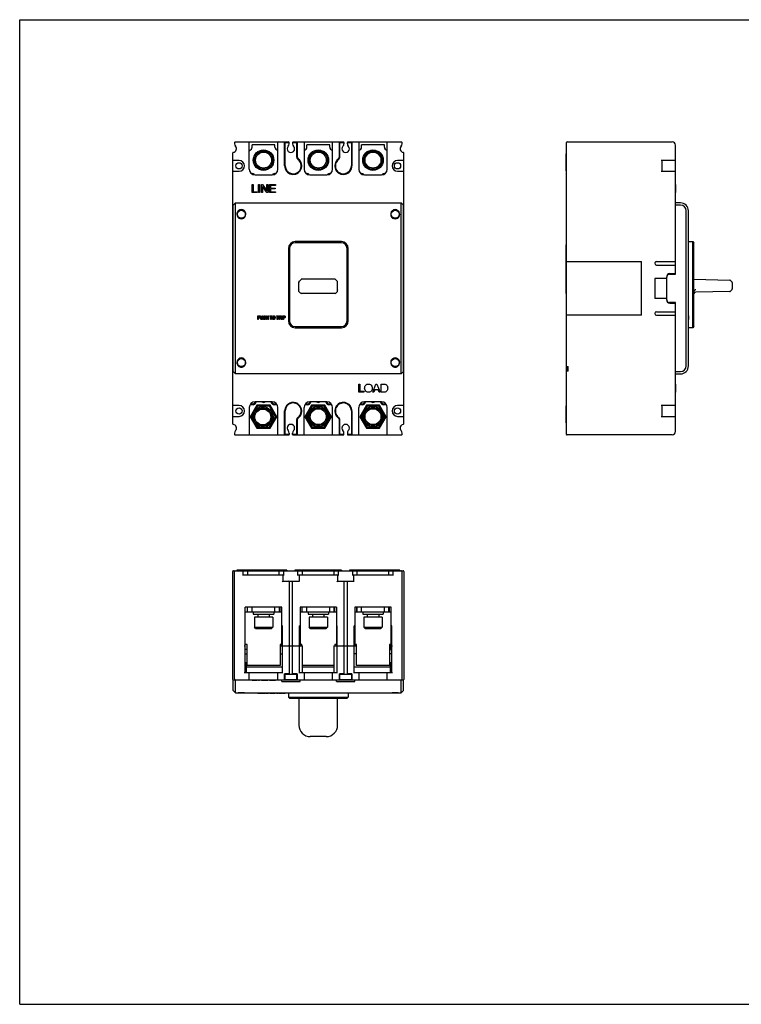
# Model space of a CAD drawing. Units: millimetres. Extents: x 0 to 1118, y 0 to 864.
# Drawn here: x 0 to 633, y 0 to 864 of the extents above; entities that cross this region are included whole.
import ezdxf

# ---------------------------------------------------------------- set-up
doc = ezdxf.new("R2010")
doc.units = ezdxf.units.MM
doc.header["$LTSCALE"] = 61.468
for name, color, linetype in [('BREP_WITH_VODXF_CONTINUOUS_LINE', 7, 'CONTINUOUS'), ('HDM3-400-630-3P_DXF_FORMAT', 7, 'CONTINUOUS'), ('MANIFOLD_SOLDXF_CONTINUOUS_LINE', 7, 'CONTINUOUS')]:
    doc.layers.add(name, color=color, linetype=linetype)

msp = doc.modelspace()

# ---------------------------------------------------------------- linework, layer by layer
at = {"layer": 'BREP_WITH_VODXF_CONTINUOUS_LINE', "color": 7, "linetype": 'Continuous'}
for p, q in [((188.46, 755.91), (188.46, 754.74)), ((188.96, 756.41), (235.96, 756.41)), ((201.46, 732.41), (201.46, 755.91)), ((203.96, 751.91), (203.96, 753.91)), ((223.96, 753.91), (203.96, 753.91)), ((223.96, 751.91), (223.96, 753.91)), ((226.46, 732.41), (226.46, 755.91)), ((232.46, 735.41), (232.46, 756.41)), ((232.46, 756.41), (232.96, 755.91)), ((232.96, 735.41), (232.96, 755.91)), ((232.96, 755.91), (236.46, 755.91)), ((236.46, 754.74), (236.46, 755.91)), ((239.46, 755.91), (239.46, 754.74)), ((239.46, 755.91), (242.96, 755.91)), ((239.96, 756.41), (283.96, 756.41)), ((242.96, 755.91), (243.46, 756.41)), ((242.96, 755.91), (242.96, 743.41)), ((243.46, 756.41), (243.46, 743.41)), ((249.46, 755.91), (249.46, 732.41)), ((251.96, 751.91), (251.96, 753.91)), ((271.96, 753.91), (251.96, 753.91)), ((271.96, 751.91), (271.96, 753.91)), ((274.46, 732.41), (274.46, 755.91)), ((280.46, 743.41), (280.46, 756.41)), ((280.46, 756.41), (280.96, 755.91)), ((280.96, 743.41), (280.96, 755.91)), ((280.96, 755.91), (284.46, 755.91)), ((284.46, 755.91), (284.46, 754.74)), ((287.46, 754.74), (287.46, 755.91)), ((287.46, 755.91), (290.96, 755.91)), ((287.96, 756.41), (334.96, 756.41)), ((290.96, 755.91), (291.46, 756.41)), ((290.96, 755.91), (290.96, 735.41)), ((291.46, 756.41), (291.46, 735.41)), ((297.46, 755.91), (297.46, 732.41)), ((299.96, 751.91), (299.96, 753.91)), ((319.96, 753.91), (299.96, 753.91)), ((319.96, 751.91), (319.96, 753.91)), ((322.46, 732.41), (322.46, 755.91)), ((335.46, 754.74), (335.46, 755.91)), ((479.71, 499.91), (479.71, 755.91)), ((480.21, 756.41), (572.41, 756.41)), ((575.41, 640.41), (575.41, 753.41)), ((186.96, 509.12), (186.96, 746.69)), ((336.96, 509.12), (336.96, 746.69)), ((479.21, 745.91), (479.21, 730.91)), ((479.71, 745.91), (479.21, 745.91)), ((186.96, 740.16), (187.46, 740.66)), ((192.46, 740.16), (186.96, 740.16)), ((336.96, 740.16), (331.46, 740.16)), ((336.46, 740.66), (336.96, 740.16)), ((574.91, 740.16), (562.91, 740.16)), ((563.41, 740.16), (563.41, 730.66)), ((186.96, 730.66), (192.46, 730.66)), ((187.46, 730.16), (186.96, 730.66)), ((206.46, 727.41), (221.46, 727.41)), ((254.46, 727.41), (269.46, 727.41)), ((302.46, 727.41), (317.46, 727.41)), ((331.46, 730.66), (336.96, 730.66)), ((336.96, 730.66), (336.46, 730.16)), ((479.71, 730.91), (479.21, 730.91)), ((562.91, 730.66), (574.91, 730.66)), ((203.96, 711.91), (203.96, 718.91)), ((203.96, 718.91), (204.89, 718.91)), ((204.89, 718.91), (204.89, 712.73)), ((209.59, 711.91), (209.59, 718.91)), ((209.59, 718.91), (210.52, 718.91)), ((210.52, 718.91), (210.52, 711.91)), ((212.14, 711.91), (212.14, 718.91)), ((212.14, 718.91), (213.09, 718.91)), ((213.03, 717.41), (213.03, 711.91)), ((216.71, 711.91), (213.03, 717.41)), ((213.09, 718.91), (216.77, 713.41)), ((216.77, 713.41), (216.77, 718.91)), ((216.77, 718.91), (217.66, 718.91)), ((217.66, 718.91), (217.66, 711.91)), ((219.24, 711.91), (219.24, 718.91)), ((219.24, 718.91), (224.3, 718.91)), ((220.16, 718.08), (220.16, 715.94)), ((224.3, 718.08), (220.16, 718.08)), ((224.3, 718.91), (224.3, 718.08)), ((575.71, 718.91), (575.41, 718.91)), ((575.71, 711.91), (575.71, 718.91)), ((208.33, 711.91), (203.96, 711.91)), ((204.89, 712.73), (208.33, 712.73)), ((208.33, 712.73), (208.33, 711.91)), ((210.52, 711.91), (209.59, 711.91)), ((213.03, 711.91), (212.14, 711.91)), ((217.66, 711.91), (216.71, 711.91)), ((224.46, 711.91), (219.24, 711.91)), ((220.16, 715.94), (224.03, 715.94)), ((220.16, 715.11), (220.16, 712.73)), ((224.03, 715.11), (220.16, 715.11)), ((220.16, 712.73), (224.46, 712.73)), ((224.03, 715.94), (224.03, 715.11)), ((224.46, 712.73), (224.46, 711.91)), ((575.71, 711.91), (575.41, 711.91)), ((187.31, 700.91), (189.31, 702.91)), ((187.31, 554.91), (187.31, 700.91)), ((189.31, 552.91), (189.31, 702.91)), ((189.31, 702.91), (334.61, 702.91)), ((334.61, 552.91), (334.61, 702.91)), ((334.61, 702.91), (336.61, 700.91)), ((336.61, 554.91), (336.61, 700.91)), ((579.71, 702.91), (575.41, 702.91)), ((579.71, 700.91), (575.41, 700.91)), ((192.14, 695.53), (191.81, 695.91)), ((197.11, 695.91), (196.77, 695.53)), ((327.14, 695.53), (326.81, 695.91)), ((332.11, 695.91), (331.77, 695.53)), ((584.71, 559.91), (584.71, 695.91)), ((586.71, 559.91), (586.71, 695.91)), ((282.21, 668.91), (241.71, 668.91)), ((282.21, 667.91), (241.71, 667.91)), ((479.21, 666.21), (479.21, 623.41)), ((479.21, 666.21), (479.71, 666.21)), ((586.71, 668.91), (590.41, 668.91)), ((590.41, 593.41), (590.41, 668.91)), ((590.41, 668.91), (591.41, 667.91)), ((591.41, 594.41), (591.41, 667.91)), ((235.71, 662.91), (235.71, 599.41)), ((236.71, 662.91), (236.71, 599.41)), ((287.21, 599.41), (287.21, 662.91)), ((288.21, 599.41), (288.21, 662.91)), ((186.96, 651.41), (187.31, 651.41)), ((187.31, 648.41), (186.96, 648.41)), ((336.61, 651.41), (336.96, 651.41)), ((336.96, 648.41), (336.61, 648.41)), ((479.71, 651.41), (545.41, 651.41)), ((545.41, 604.41), (545.41, 651.41)), ((558.71, 651.41), (575.41, 651.41)), ((558.71, 648.41), (575.41, 648.41)), ((186.96, 640.91), (187.31, 640.91)), ((336.61, 640.91), (336.96, 640.91)), ((570.11, 640.41), (575.41, 640.41)), ((570.41, 640.91), (575.41, 640.91)), ((187.31, 636.8), (186.96, 636.66)), ((244.96, 625.21), (244.96, 633.69)), ((244.97, 633.26), (244.96, 633.17)), ((246.86, 635.79), (245.11, 634.04)), ((276.71, 635.94), (247.21, 635.94)), ((278.81, 634.04), (277.06, 635.79)), ((278.96, 625.21), (278.96, 633.69)), ((336.96, 636.66), (336.61, 636.8)), ((557.21, 636.66), (557.21, 619.16)), ((567.41, 636.66), (557.21, 636.66)), ((567.41, 637.91), (567.41, 636.66)), ((567.61, 617.91), (567.61, 637.91)), ((591.41, 635.94), (622.91, 635.25)), ((623.26, 635.1), (624.97, 633.35)), ((625.11, 633), (625.11, 627.41)), ((244.96, 625.21), (246.19, 623.98)), ((276.71, 623.56), (247.21, 623.56)), ((277.73, 623.98), (278.96, 625.21)), ((278.95, 627.15), (278.96, 627.24)), ((479.21, 623.41), (479.71, 623.41)), ((622.91, 625.16), (593.07, 624.51)), ((624.97, 627.06), (623.26, 625.31)), ((186.96, 619.16), (187.31, 619.01)), ((187.31, 614.91), (186.96, 614.91)), ((336.61, 619.01), (336.96, 619.16)), ((336.96, 614.91), (336.61, 614.91)), ((567.41, 619.16), (557.21, 619.16)), ((567.41, 619.16), (567.41, 617.91)), ((575.41, 615.41), (570.11, 615.41)), ((570.41, 614.91), (575.41, 614.91)), ((575.41, 502.41), (575.41, 615.41)), ((186.96, 607.41), (187.31, 607.41)), ((336.61, 607.41), (336.96, 607.41)), ((558.71, 607.41), (575.41, 607.41)), ((187.31, 604.41), (186.96, 604.41)), ((208.96, 600.61), (208.96, 603.81)), ((208.96, 603.81), (209.91, 603.81)), ((209.29, 600.61), (208.96, 600.61)), ((209.29, 603.43), (209.29, 602.28)), ((209.94, 603.43), (209.29, 603.43)), ((209.29, 602.28), (209.94, 602.28)), ((209.29, 601.91), (209.29, 600.61)), ((209.94, 601.91), (209.29, 601.91)), ((211.31, 601.96), (211.31, 603.81)), ((211.31, 603.81), (211.64, 603.81)), ((211.64, 603.81), (211.64, 601.96)), ((212.96, 601.96), (212.96, 603.81)), ((212.96, 603.81), (213.29, 603.81)), ((213.29, 603.81), (213.29, 601.96)), ((213.73, 601.63), (214.04, 601.67)), ((215.66, 602.9), (215.34, 602.87)), ((216.2, 600.61), (216.2, 603.81)), ((216.2, 603.81), (216.53, 603.81)), ((216.53, 600.61), (216.2, 600.61)), ((216.53, 603.81), (216.53, 602.49)), ((216.53, 602.49), (217.84, 602.49)), ((216.53, 602.11), (216.53, 600.61)), ((217.84, 602.11), (216.53, 602.11)), ((217.84, 602.49), (217.84, 603.81)), ((217.84, 603.81), (218.17, 603.81)), ((217.84, 600.61), (217.84, 602.11)), ((218.17, 600.61), (217.84, 600.61)), ((218.17, 603.81), (218.17, 600.61)), ((219.45, 603.43), (219.45, 603.81)), ((219.45, 603.81), (221.45, 603.81)), ((220.28, 603.43), (219.45, 603.43)), ((220.28, 600.61), (220.28, 603.43)), ((220.62, 600.61), (220.28, 600.61)), ((220.62, 603.43), (220.62, 600.61)), ((221.45, 603.43), (220.62, 603.43)), ((221.45, 603.81), (221.45, 603.43)), ((225.19, 603.43), (225.19, 603.81)), ((225.19, 603.81), (227.18, 603.81)), ((226.01, 603.43), (225.19, 603.43)), ((226.01, 600.61), (226.01, 603.43)), ((226.35, 600.61), (226.01, 600.61)), ((226.35, 603.43), (226.35, 600.61)), ((227.18, 603.43), (226.35, 603.43)), ((227.18, 603.81), (227.18, 603.43)), ((227.53, 600.61), (227.53, 603.81)), ((227.53, 603.81), (228.64, 603.81)), ((227.86, 600.61), (227.53, 600.61)), ((227.86, 603.45), (227.86, 602.39)), ((228.66, 603.45), (227.86, 603.45)), ((227.86, 602.39), (228.58, 602.39)), ((227.86, 602.03), (227.86, 600.61)), ((228.25, 602.03), (227.86, 602.03)), ((229.33, 600.61), (228.99, 601.27)), ((229.31, 601.48), (229.75, 600.61)), ((229.75, 600.61), (229.33, 600.61)), ((230.12, 600.61), (230.12, 603.81)), ((230.12, 603.81), (230.45, 603.81)), ((230.45, 600.61), (230.12, 600.61)), ((230.45, 603.81), (230.45, 600.61)), ((231.04, 600.61), (231.04, 603.81)), ((231.04, 603.81), (231.99, 603.81)), ((231.37, 600.61), (231.04, 600.61)), ((231.37, 603.43), (231.37, 602.28)), ((232.02, 603.43), (231.37, 603.43)), ((231.37, 602.28), (232.02, 602.28)), ((231.37, 601.91), (231.37, 600.61)), ((232.02, 601.91), (231.37, 601.91)), ((336.96, 604.41), (336.61, 604.41)), ((545.41, 604.41), (479.71, 604.41)), ((558.71, 604.41), (575.41, 604.41)), ((587.01, 603.86), (586.71, 603.86)), ((587.01, 603.86), (586.71, 603.86)), ((587.01, 603.81), (586.71, 603.81)), ((587.01, 600.61), (586.71, 600.61)), ((587.01, 600.55), (586.71, 600.55)), ((587.01, 603.85), (587.01, 603.86)), ((587.01, 600.55), (587.01, 603.81)), ((241.71, 594.41), (282.21, 594.41)), ((241.71, 593.41), (282.21, 593.41)), ((590.41, 593.41), (586.71, 593.41)), ((591.41, 594.41), (590.41, 593.41)), ((189.31, 552.91), (187.31, 554.91)), ((334.61, 552.91), (189.31, 552.91)), ((191.81, 559.91), (192.14, 560.28)), ((196.77, 560.28), (197.11, 559.91)), ((326.81, 559.91), (327.14, 560.28)), ((331.77, 560.28), (332.11, 559.91)), ((336.61, 554.91), (334.61, 552.91)), ((479.71, 559.41), (481.21, 559.41)), ((481.21, 555.41), (479.71, 555.41)), ((479.91, 559.41), (479.91, 555.41)), ((480.71, 559.41), (480.71, 555.41)), ((481.21, 555.41), (481.21, 559.41)), ((575.41, 554.91), (579.71, 554.91)), ((575.41, 552.91), (579.71, 552.91)), ((297.46, 543.91), (298.39, 543.91)), ((297.46, 536.91), (297.46, 543.91)), ((301.83, 536.91), (297.46, 536.91)), ((298.39, 543.91), (298.39, 537.73)), ((298.39, 537.73), (301.83, 537.73)), ((301.83, 537.73), (301.83, 536.91)), ((309.77, 536.91), (312.46, 543.91)), ((310.76, 536.91), (309.77, 536.91)), ((311.52, 539.03), (310.76, 536.91)), ((314.45, 539.03), (311.52, 539.03)), ((312.46, 543.91), (313.46, 543.91)), ((313.46, 543.91), (316.32, 536.91)), ((315.27, 536.91), (314.45, 539.03)), ((316.32, 536.91), (315.27, 536.91)), ((317.06, 543.91), (319.47, 543.91)), ((317.06, 536.91), (317.06, 543.91)), ((319.59, 536.91), (317.06, 536.91)), ((575.71, 544.03), (575.41, 544.03)), ((575.71, 543.91), (575.41, 543.91)), ((575.71, 536.91), (575.41, 536.91)), ((575.71, 536.79), (575.41, 536.79)), ((575.71, 536.79), (575.71, 544.03)), ((221.46, 528.41), (206.46, 528.41)), ((269.46, 528.41), (254.46, 528.41)), ((317.46, 528.41), (302.46, 528.41)), ((186.96, 525.16), (187.46, 525.66)), ((192.46, 525.16), (186.96, 525.16)), ((201.46, 523.41), (201.46, 499.91)), ((208.13, 525.51), (202.3, 515.41)), ((208.71, 524.51), (206.99, 521.53)), ((219.79, 525.51), (208.13, 525.51)), ((208.13, 525.51), (208.71, 524.51)), ((219.21, 524.51), (208.71, 524.51)), ((219.79, 525.51), (219.21, 524.51)), ((224.47, 515.41), (219.21, 524.51)), ((225.62, 515.41), (219.79, 525.51)), ((226.46, 499.91), (226.46, 523.41)), ((232.46, 499.41), (232.46, 520.41)), ((232.96, 499.91), (232.96, 520.41)), ((249.46, 499.91), (249.46, 523.41)), ((256.13, 525.51), (250.3, 515.41)), ((256.71, 524.51), (251.45, 515.41)), ((267.79, 525.51), (256.13, 525.51)), ((256.13, 525.51), (256.71, 524.51)), ((267.21, 524.51), (256.71, 524.51)), ((267.79, 525.51), (267.21, 524.51)), ((272.47, 515.41), (267.21, 524.51)), ((273.62, 515.41), (267.79, 525.51)), ((274.46, 499.91), (274.46, 523.41)), ((290.96, 520.41), (290.96, 499.91)), ((291.46, 520.41), (291.46, 499.41)), ((297.46, 499.91), (297.46, 523.41)), ((304.13, 525.51), (298.3, 515.41)), ((304.71, 524.51), (299.45, 515.41)), ((315.79, 525.51), (304.13, 525.51)), ((304.13, 525.51), (304.71, 524.51)), ((315.21, 524.51), (304.71, 524.51)), ((315.79, 525.51), (315.21, 524.51)), ((320.47, 515.41), (315.21, 524.51)), ((321.62, 515.41), (315.79, 525.51)), ((322.46, 499.91), (322.46, 523.41)), ((336.96, 525.16), (331.46, 525.16)), ((336.46, 525.66), (336.96, 525.16)), ((479.71, 524.91), (479.21, 524.91)), ((479.21, 524.91), (479.21, 509.91)), ((574.91, 525.16), (562.91, 525.16)), ((563.41, 525.16), (563.41, 515.66)), ((186.96, 515.66), (192.46, 515.66)), ((187.46, 515.16), (186.96, 515.66)), ((202.3, 515.41), (203.45, 515.41)), ((202.3, 515.41), (208.13, 505.31)), ((204.6, 517.4), (203.45, 515.41)), ((203.45, 515.41), (204.38, 513.8)), ((219.21, 506.31), (224.47, 515.41)), ((219.79, 505.31), (225.62, 515.41)), ((225.62, 515.41), (224.47, 515.41)), ((242.96, 512.41), (242.96, 499.91)), ((243.46, 512.41), (243.46, 499.41)), ((250.3, 515.41), (251.45, 515.41)), ((250.3, 515.41), (256.13, 505.31)), ((251.45, 515.41), (256.71, 506.31)), ((267.21, 506.31), (272.47, 515.41)), ((267.79, 505.31), (273.62, 515.41)), ((273.62, 515.41), (272.47, 515.41)), ((280.46, 499.41), (280.46, 512.41)), ((280.96, 499.91), (280.96, 512.41)), ((298.3, 515.41), (299.45, 515.41)), ((298.3, 515.41), (304.13, 505.31)), ((299.45, 515.41), (304.71, 506.31)), ((315.21, 506.31), (320.47, 515.41)), ((315.79, 505.31), (321.62, 515.41)), ((321.62, 515.41), (320.47, 515.41)), ((331.46, 515.66), (336.96, 515.66)), ((336.96, 515.66), (336.46, 515.16)), ((479.71, 509.91), (479.21, 509.91)), ((562.91, 515.66), (574.91, 515.66)), ((188.46, 501.07), (188.46, 499.91)), ((207.67, 508.1), (208.71, 506.31)), ((208.13, 505.31), (208.71, 506.31)), ((208.13, 505.31), (219.79, 505.31)), ((208.71, 506.31), (211.5, 506.31)), ((215.06, 506.31), (219.21, 506.31)), ((219.79, 505.31), (219.21, 506.31)), ((236.46, 501.07), (236.46, 499.91)), ((239.46, 499.91), (239.46, 501.07)), ((256.13, 505.31), (256.71, 506.31)), ((256.13, 505.31), (267.79, 505.31)), ((256.71, 506.31), (267.21, 506.31)), ((267.79, 505.31), (267.21, 506.31)), ((284.46, 499.91), (284.46, 501.07)), ((287.46, 501.07), (287.46, 499.91)), ((304.13, 505.31), (304.71, 506.31)), ((304.13, 505.31), (315.79, 505.31)), ((304.71, 506.31), (315.21, 506.31)), ((315.79, 505.31), (315.21, 506.31)), ((335.46, 499.91), (335.46, 501.07)), ((188.96, 499.41), (235.96, 499.41)), ((232.96, 499.91), (232.46, 499.41)), ((236.46, 499.91), (232.96, 499.91)), ((242.96, 499.91), (239.46, 499.91)), ((239.96, 499.41), (283.96, 499.41)), ((242.96, 499.91), (243.46, 499.41)), ((280.96, 499.91), (280.46, 499.41)), ((284.46, 499.91), (280.96, 499.91)), ((290.96, 499.91), (287.46, 499.91)), ((287.96, 499.41), (334.96, 499.41)), ((290.96, 499.91), (291.46, 499.41)), ((572.41, 499.41), (480.21, 499.41)), ((187.46, 380.2), (336.46, 380.2)), ((190.46, 380.7), (190.46, 380.2)), ((234.46, 380.7), (190.46, 380.7)), ((190.96, 380.2), (190.96, 380.7)), ((193.96, 380.7), (193.96, 380.2)), ((196.16, 376.1), (196.16, 380.2)), ((200.16, 376.6), (200.16, 380.2)), ((227.76, 376.6), (227.76, 380.2)), ((231.46, 380.7), (231.46, 380.2)), ((231.76, 376.1), (231.76, 380.2)), ((234.46, 380.7), (234.46, 380.2)), ((241.46, 380.7), (241.46, 380.2)), ((282.46, 380.7), (241.46, 380.7)), ((244.16, 376.1), (244.16, 380.2)), ((248.16, 376.6), (248.16, 380.2)), ((250.96, 380.7), (250.96, 380.2)), ((272.96, 380.7), (272.96, 380.2)), ((275.76, 376.6), (275.76, 380.2)), ((279.76, 376.1), (279.76, 380.2)), ((282.46, 380.7), (282.46, 380.2)), ((289.46, 380.7), (289.46, 380.2)), ((333.46, 380.7), (289.46, 380.7)), ((292.16, 376.1), (292.16, 380.2)), ((292.46, 380.7), (292.46, 380.2)), ((296.16, 376.6), (296.16, 380.2)), ((323.76, 376.6), (323.76, 380.2)), ((327.76, 376.1), (327.76, 380.2)), ((329.96, 380.2), (329.96, 380.7)), ((332.96, 380.7), (332.96, 380.2)), ((333.46, 380.7), (333.46, 380.2)), ((186.96, 285), (186.96, 379.7)), ((188.46, 285.39), (188.46, 379.7)), ((196.16, 376.6), (231.76, 376.6)), ((230.86, 376.1), (230.86, 371.1)), ((244.16, 376.6), (279.76, 376.6)), ((245.06, 376.1), (245.06, 371.1)), ((278.86, 376.1), (278.86, 371.1)), ((292.16, 376.6), (327.76, 376.6)), ((293.06, 371.1), (293.06, 376.1)), ((335.46, 285.39), (335.46, 379.7)), ((336.96, 379.7), (336.96, 285)), ((230.36, 370.6), (230.86, 371.1)), ((230.86, 371.1), (245.06, 371.1)), ((236.46, 370.6), (236.46, 315)), ((239.46, 315), (239.46, 370.6)), ((245.56, 370.6), (245.06, 371.1)), ((278.36, 370.6), (278.86, 371.1)), ((278.86, 371.1), (293.06, 371.1)), ((284.46, 370.6), (284.46, 315)), ((287.46, 315), (287.46, 370.6)), ((293.56, 370.6), (293.06, 371.1)), ((197.96, 311.5), (197.96, 348.2)), ((229.96, 348.2), (197.96, 348.2)), ((199.46, 348.2), (199.46, 344.18)), ((199.96, 344.2), (199.96, 348.2)), ((203.96, 344.2), (203.96, 348.2)), ((223.96, 344.2), (223.96, 348.2)), ((227.96, 344.2), (227.96, 348.2)), ((228.46, 344.18), (228.46, 348.2)), ((229.96, 314.5), (229.96, 348.2)), ((245.96, 348.2), (245.96, 314.5)), ((277.96, 348.2), (245.96, 348.2)), ((247.46, 348.2), (247.46, 344.18)), ((247.96, 344.2), (247.96, 348.2)), ((251.96, 344.2), (251.96, 348.2)), ((271.96, 344.2), (271.96, 348.2)), ((275.96, 344.2), (275.96, 348.2)), ((276.46, 344.18), (276.46, 348.2)), ((277.96, 348.2), (277.96, 314.5)), ((293.96, 348.2), (293.96, 314.5)), ((325.96, 348.2), (293.96, 348.2)), ((295.46, 348.2), (295.46, 344.18)), ((295.96, 344.2), (295.96, 348.2)), ((299.96, 344.2), (299.96, 348.2)), ((319.96, 344.2), (319.96, 348.2)), ((323.96, 344.2), (323.96, 348.2)), ((324.46, 344.18), (324.46, 348.2)), ((325.96, 311.5), (325.96, 348.2)), ((197.96, 344.18), (199.46, 344.18)), ((199.46, 344.2), (228.46, 344.2)), ((204.96, 344.2), (204.96, 342.2)), ((204.96, 342.2), (222.96, 342.2)), ((205.96, 339.7), (205.96, 330.7)), ((221.96, 339.7), (205.96, 339.7)), ((208.96, 342.2), (208.96, 339.7)), ((218.96, 342.2), (218.96, 339.7)), ((221.96, 339.7), (221.96, 330.7)), ((222.96, 344.2), (222.96, 342.2)), ((228.46, 344.18), (229.96, 344.18)), ((245.96, 344.18), (247.46, 344.18)), ((247.46, 344.2), (276.46, 344.2)), ((252.96, 344.2), (252.96, 342.2)), ((252.96, 342.2), (270.96, 342.2)), ((253.96, 339.7), (253.96, 330.7)), ((269.96, 339.7), (253.96, 339.7)), ((256.96, 342.2), (256.96, 339.7)), ((266.96, 342.2), (266.96, 339.7)), ((269.96, 339.7), (269.96, 330.7)), ((270.96, 344.2), (270.96, 342.2)), ((276.46, 344.18), (277.96, 344.18)), ((293.96, 344.18), (295.46, 344.18)), ((295.46, 344.2), (324.46, 344.2)), ((300.96, 344.2), (300.96, 342.2)), ((300.96, 342.2), (318.96, 342.2)), ((317.96, 339.7), (301.96, 339.7)), ((301.96, 339.7), (301.96, 330.7)), ((304.96, 342.2), (304.96, 339.7)), ((314.96, 342.2), (314.96, 339.7)), ((317.96, 339.7), (317.96, 330.7)), ((318.96, 344.2), (318.96, 342.2)), ((324.46, 344.18), (325.96, 344.18)), ((197.46, 332), (197.46, 291)), ((197.96, 332), (197.46, 332)), ((206.96, 329.7), (205.96, 330.7)), ((205.96, 330.7), (221.96, 330.7)), ((206.96, 329.7), (220.96, 329.7)), ((220.96, 329.7), (221.96, 330.7)), ((230.46, 332), (229.96, 332)), ((230.46, 291), (230.46, 332)), ((245.46, 291), (245.46, 332)), ((245.96, 332), (245.46, 332)), ((254.96, 329.7), (253.96, 330.7)), ((253.96, 330.7), (269.96, 330.7)), ((254.96, 329.7), (268.96, 329.7)), ((268.96, 329.7), (269.96, 330.7)), ((278.46, 332), (277.96, 332)), ((278.46, 291), (278.46, 332)), ((293.96, 332), (293.46, 332)), ((293.46, 291), (293.46, 332)), ((301.96, 330.7), (317.96, 330.7)), ((302.96, 329.7), (301.96, 330.7)), ((302.96, 329.7), (316.96, 329.7)), ((316.96, 329.7), (317.96, 330.7)), ((326.46, 332), (325.96, 332)), ((326.46, 291), (326.46, 332)), ((196.96, 314.5), (197.96, 314.5)), ((197.46, 311.5), (199.46, 311.5)), ((199.46, 311.2), (197.46, 311.2)), ((199.46, 315.7), (197.96, 315.7)), ((199.46, 297.2), (199.46, 315.7)), ((228.46, 315.7), (228.46, 297.2)), ((229.96, 315.7), (228.46, 315.7)), ((228.46, 314.5), (248.21, 314.5)), ((236.46, 314.5), (236.46, 289.5)), ((239.46, 289.5), (239.46, 314.5)), ((247.46, 315.7), (245.96, 315.7)), ((247.46, 314.5), (247.46, 315.7)), ((248.21, 291), (248.21, 314.5)), ((275.71, 314.5), (284.46, 314.5)), ((275.71, 314.5), (275.71, 291)), ((276.46, 315.7), (276.46, 314.5)), ((277.96, 315.7), (276.46, 315.7)), ((284.46, 314.5), (284.46, 289.5)), ((284.51, 314.5), (295.46, 314.5)), ((287.46, 289.5), (287.46, 314.5)), ((295.46, 315.7), (293.96, 315.7)), ((295.46, 297.2), (295.46, 315.7)), ((325.96, 315.7), (324.46, 315.7)), ((324.46, 315.7), (324.46, 297.2)), ((324.46, 311.5), (326.46, 311.5)), ((324.46, 311.2), (326.46, 311.2)), ((325.96, 314.5), (326.96, 314.5)), ((197.46, 307.4), (199.46, 307.4)), ((228.46, 307.4), (230.46, 307.4)), ((295.46, 307.4), (293.46, 307.4)), ((326.46, 307.4), (324.46, 307.4)), ((198.71, 299.5), (197.46, 299.5)), ((198.71, 299.5), (198.71, 291)), ((198.71, 296), (230.46, 296)), ((228.46, 297.2), (199.46, 297.2)), ((275.71, 297.2), (248.21, 297.2)), ((248.21, 296), (275.71, 296)), ((293.46, 296), (325.21, 296)), ((324.46, 297.2), (295.46, 297.2)), ((326.46, 299.5), (325.21, 299.5)), ((325.21, 291), (325.21, 299.5)), ((196.96, 291), (230.96, 291)), ((201.46, 285), (201.46, 291)), ((226.46, 285), (226.46, 291)), ((232.46, 284.5), (232.46, 290)), ((232.96, 289.5), (232.46, 290)), ((235.96, 290), (232.46, 290)), ((232.96, 285), (232.46, 284.5)), ((232.96, 285), (232.96, 289.5)), ((232.96, 289.5), (239.41, 289.5)), ((232.96, 285), (242.96, 285)), ((239.46, 289.5), (242.96, 289.5)), ((243.46, 290), (239.96, 290)), ((243.46, 290), (242.96, 289.5)), ((242.96, 289.5), (242.96, 285)), ((243.46, 284.5), (242.96, 285)), ((243.46, 290), (243.46, 284.5)), ((244.96, 291), (278.96, 291)), ((249.46, 291), (249.46, 285)), ((274.46, 285), (274.46, 291)), ((283.96, 290), (280.46, 290)), ((280.96, 289.5), (280.46, 290)), ((280.46, 284.5), (280.46, 290)), ((280.96, 285), (280.46, 284.5)), ((280.96, 289.5), (287.41, 289.5)), ((280.96, 285), (280.96, 289.5)), ((280.96, 285), (290.96, 285)), ((287.46, 289.5), (290.96, 289.5)), ((291.46, 290), (287.96, 290)), ((291.46, 290), (290.96, 289.5)), ((290.96, 289.5), (290.96, 285)), ((291.46, 284.5), (290.96, 285)), ((291.46, 290), (291.46, 284.5)), ((292.96, 291), (326.96, 291)), ((297.46, 291), (297.46, 285)), ((322.46, 285), (322.46, 291)), ((335.46, 285.3), (335.46, 285.39)), ((187.31, 275.2), (187.31, 284.5)), ((187.31, 284.5), (336.61, 284.5)), ((188.74, 284.7), (189.05, 284.54)), ((189.05, 284.54), (189.34, 284.5)), ((189.31, 273.2), (189.31, 284.5)), ((203.96, 284.2), (203.96, 284.5)), ((203.96, 284.2), (208.33, 284.2)), ((204.89, 284.2), (204.89, 284.5)), ((208.33, 284.2), (208.33, 284.5)), ((209.59, 284.2), (209.59, 284.5)), ((209.59, 284.2), (210.52, 284.2)), ((210.52, 284.2), (210.52, 284.5)), ((212.14, 284.2), (212.14, 284.5)), ((212.14, 284.2), (217.66, 284.2)), ((213.09, 284.2), (213.09, 284.5)), ((216.77, 284.2), (216.77, 284.5)), ((217.66, 284.2), (217.66, 284.5)), ((219.24, 284.2), (219.24, 284.5)), ((219.24, 284.2), (224.46, 284.2)), ((224.3, 284.2), (224.3, 284.5)), ((224.46, 284.2), (224.46, 284.5)), ((229.96, 283), (229.96, 284.5)), ((229.96, 283), (245.96, 283)), ((245.96, 283), (245.96, 284.5)), ((277.96, 283), (277.96, 284.5)), ((277.96, 283), (293.96, 283)), ((293.96, 283), (293.96, 284.5)), ((334.57, 284.5), (334.87, 284.54)), ((334.61, 273.2), (334.61, 284.5)), ((334.87, 284.54), (335.18, 284.7)), ((336.61, 275.2), (336.61, 284.5)), ((189.31, 273.2), (187.31, 275.2)), ((189.31, 273.2), (334.61, 273.2)), ((208.96, 272.9), (208.96, 273.2)), ((208.96, 272.9), (210.88, 272.9)), ((210.88, 272.9), (210.88, 273.2)), ((211.31, 272.9), (211.31, 273.2)), ((211.31, 272.9), (211.64, 272.9)), ((211.64, 272.9), (211.64, 273.2)), ((211.67, 272.9), (213.29, 272.9)), ((212.96, 272.9), (212.96, 273.2)), ((213.29, 272.9), (213.29, 273.2)), ((213.73, 273.2), (213.73, 272.9)), ((213.73, 272.9), (215.73, 272.9)), ((213.83, 272.9), (213.83, 273.2)), ((215.66, 273.2), (215.66, 272.9)), ((215.73, 272.9), (215.73, 273.2)), ((216.2, 272.9), (216.2, 273.2)), ((216.2, 272.9), (218.17, 272.9)), ((216.53, 272.9), (216.53, 273.2)), ((217.84, 272.9), (217.84, 273.2)), ((218.17, 272.9), (218.17, 273.2)), ((219.45, 272.9), (219.45, 273.2)), ((219.45, 272.9), (221.45, 272.9)), ((221.45, 272.9), (221.45, 273.2)), ((221.62, 272.9), (221.62, 273.2)), ((221.62, 272.9), (224.03, 272.9)), ((224.03, 272.9), (224.03, 273.2)), ((225.19, 272.9), (225.19, 273.2)), ((225.19, 272.9), (227.18, 272.9)), ((227.18, 272.9), (227.18, 273.2)), ((227.53, 272.9), (227.53, 273.2)), ((227.53, 272.9), (229.75, 272.9)), ((229.54, 272.9), (229.54, 273.2)), ((229.75, 272.9), (229.75, 273.2)), ((230.12, 272.9), (230.12, 273.2)), ((230.12, 272.9), (230.45, 272.9)), ((230.45, 272.9), (230.45, 273.2)), ((231.04, 272.9), (231.04, 273.2)), ((231.04, 272.9), (232.96, 272.9)), ((232.96, 272.9), (232.96, 273.2)), ((235.71, 273.2), (235.71, 269.5)), ((236.71, 268.5), (235.71, 269.5)), ((235.71, 269.5), (288.21, 269.5)), ((236.71, 268.5), (287.21, 268.5)), ((244.96, 268.5), (244.96, 244.8)), ((278.96, 244.8), (278.96, 268.5)), ((288.21, 269.5), (287.21, 268.5)), ((288.21, 273.2), (288.21, 269.5)), ((336.61, 275.2), (334.61, 273.2)), ((268.96, 234.8), (254.96, 234.8))]:
    msp.add_line(p, q, dxfattribs=at)
for points in [[(188.46, 285.39), (188.46, 285.3), (188.54, 284.97), (188.74, 284.7)], [(335.18, 284.7), (335.38, 284.97), (335.46, 285.3)]]:
    msp.add_lwpolyline(points, dxfattribs=at)
for centre, radius in [((213.96, 740.41), 9), ((213.96, 740.41), 8), ((213.96, 740.41), 7), ((261.96, 740.41), 9), ((261.96, 740.41), 8), ((261.96, 740.41), 7), ((309.96, 740.41), 9), ((309.96, 740.41), 8), ((309.96, 740.41), 7), ((192.46, 735.41), 2.75), ((331.46, 735.41), 2.75), ((194.46, 692.91), 3.5), ((329.46, 692.91), 3.5), ((194.46, 562.91), 3.5), ((329.46, 562.91), 3.5), ((192.46, 520.41), 2.75), ((331.46, 520.41), 2.75)]:
    msp.add_circle(centre, radius, dxfattribs=at)
for centre, radius, start, end in [((186.96, 750.41), 3.25, 277.66226, 43.94552), ((188.96, 755.91), 0.5, 90, 180), ((191.46, 754.74), 3, 180, 223.94552), ((200.96, 755.91), 0.5, 0, 90), ((200.96, 751.91), 3, 279.82669, 360), ((226.96, 751.91), 3, 180, 260.17352), ((226.96, 755.91), 0.5, 90, 180), ((237.96, 750.41), 3.25, 136.05448, 43.94552), ((233.46, 754.74), 3, 316.05448, 360), ((235.96, 755.91), 0.5, 0, 90), ((239.96, 755.91), 0.5, 90, 180), ((242.46, 754.74), 3, 180, 223.94552), ((248.96, 755.91), 0.5, 0, 90), ((248.96, 751.91), 3, 279.82669, 360), ((274.96, 751.91), 3, 180, 260.17352), ((274.96, 755.91), 0.5, 90, 180), ((285.96, 750.41), 3.25, 136.05448, 43.94552), ((281.46, 754.74), 3, 316.05448, 360), ((283.96, 755.91), 0.5, 0, 90), ((287.96, 755.91), 0.5, 90, 180), ((290.46, 754.74), 3, 180, 223.94552), ((296.96, 755.91), 0.5, 0, 90), ((296.96, 751.91), 3, 279.82669, 360), ((322.96, 751.91), 3, 180, 260.17352), ((322.96, 755.91), 0.5, 90, 180), ((336.96, 750.41), 3.25, 136.05448, 262.33774), ((332.46, 754.74), 3, 316.05448, 360), ((334.96, 755.91), 0.5, 0, 90), ((480.21, 755.91), 0.5, 90, 180), ((572.41, 753.41), 3, 0, 90), ((187.46, 746.69), 0.5, 97.66226, 180), ((245.96, 743.41), 3, 180, 233.1301), ((245.96, 743.41), 2.5, 180, 233.1301), ((277.96, 743.41), 2.5, 306.8699, 360), ((277.96, 743.41), 3, 306.8699, 360), ((336.46, 746.69), 0.5, 0, 82.33774), ((192.46, 735.41), 4.75, 270, 90), ((239.96, 735.41), 7.5, 180, 53.1301), ((239.96, 735.41), 7, 180, 53.1301), ((283.96, 735.41), 7.5, 126.8699, 360), ((283.96, 735.41), 7, 126.8699, 360), ((331.46, 735.41), 4.75, 90, 270), ((574.91, 740.66), 0.5, 270, 360), ((206.46, 732.41), 5, 180, 270), ((204.46, 726.91), 1.72, 16.97503, 120.97375), ((221.46, 732.41), 5, 270, 360), ((223.46, 726.91), 1.72, 59.02627, 163.02491), ((254.46, 732.41), 5, 180, 270), ((252.46, 726.91), 1.72, 16.97503, 120.97375), ((269.46, 732.41), 5, 270, 360), ((271.46, 726.91), 1.72, 59.02627, 163.02491), ((302.46, 732.41), 5, 180, 270), ((300.46, 726.91), 1.72, 19.0595, 120.89138), ((317.46, 732.41), 5, 270, 360), ((319.46, 726.91), 1.72, 59.10873, 160.94075), ((574.91, 730.16), 0.5, 0, 90), ((579.71, 695.91), 7, 0, 90), ((579.71, 695.91), 5, 0, 90), ((194.46, 692.91), 4, 131.40962, 48.59038), ((329.46, 692.91), 4, 131.40962, 48.59038), ((241.71, 662.91), 6, 90, 180), ((241.71, 662.91), 5, 90, 180), ((282.21, 662.91), 6, 0, 90), ((282.21, 662.91), 5, 0, 90), ((558.71, 649.91), 1.5, 90, 270), ((570.41, 637.91), 3, 90, 180), ((570.11, 637.91), 2.5, 90, 180), ((622.9, 634.75), 0.5, 44.3757, 88.75144), ((624.61, 633), 0.5, 0, 44.37574), ((247.21, 625.01), 1.45, 224.98708, 269.99887), ((276.71, 625.01), 1.45, 270.00111, 315.01291), ((278.45, 626.76), 0.505, 345.05526, 359.96048), ((593.11, 622.51), 2, 91.25144, 148.21167), ((622.9, 625.66), 0.5, 271.23881, 315.6169), ((624.61, 627.41), 0.5, 315.6257, 360), ((570.41, 617.91), 3, 180, 270), ((570.11, 617.91), 2.5, 180, 270), ((558.71, 605.91), 1.5, 90, 270), ((241.71, 599.41), 6, 180, 270), ((241.71, 599.41), 5, 180, 270), ((282.21, 599.41), 6, 270, 360), ((282.21, 599.41), 5, 270, 360), ((194.46, 562.91), 4, 311.40962, 228.59038), ((329.46, 562.91), 4, 311.40962, 228.59038), ((579.71, 559.91), 7, 270, 360), ((579.71, 559.91), 5, 270, 360), ((206.46, 523.41), 5, 90, 180), ((204.46, 528.91), 3, 232.07105, 350.17164), ((204.46, 528.91), 2.25, 233.74746, 347.0639), ((213.96, 530.41), 2.5, 233.27229, 306.72828), ((223.46, 528.91), 3, 189.83621, 307.92367), ((223.46, 528.91), 2.25, 192.9488, 306.26242), ((221.46, 523.41), 5, 0, 90), ((239.96, 520.41), 7.5, 306.8699, 180), ((239.96, 520.41), 7, 306.8699, 180), ((254.46, 523.41), 5, 90, 180), ((252.46, 528.91), 3, 232.07105, 350.17164), ((252.46, 528.91), 2.25, 233.74746, 347.0639), ((261.96, 530.41), 2.5, 233.27229, 306.72828), ((271.46, 528.91), 3, 189.83621, 307.92367), ((271.46, 528.91), 2.25, 192.9488, 306.26242), ((269.46, 523.41), 5, 0, 90), ((283.96, 520.41), 7.5, 0, 233.1301), ((283.96, 520.41), 7, 0, 233.1301), ((302.46, 523.41), 5, 90, 180), ((300.46, 528.91), 3, 232.07105, 350.17164), ((300.46, 528.91), 2.25, 233.74746, 347.0639), ((309.96, 530.41), 2.5, 233.27229, 306.72828), ((319.46, 528.91), 3, 189.83621, 307.92367), ((319.46, 528.91), 2.25, 192.9488, 306.26242), ((317.46, 523.41), 5, 0, 90), ((192.46, 520.41), 4.75, 270, 90), ((331.46, 520.41), 4.75, 90, 270), ((574.91, 525.66), 0.5, 270, 360), ((245.96, 512.41), 3, 126.8699, 180), ((245.96, 512.41), 2.5, 126.8699, 180), ((277.96, 512.41), 2.5, 0, 53.1301), ((277.96, 512.41), 3, 0, 53.1301), ((574.91, 515.16), 0.5, 0, 90), ((187.46, 509.12), 0.5, 180, 262.33774), ((186.96, 505.41), 3.25, 316.05448, 82.33774), ((191.46, 501.07), 3, 136.05448, 180), ((237.96, 505.41), 3.25, 316.05448, 223.94552), ((233.46, 501.07), 3, 0, 43.94552), ((242.46, 501.07), 3, 136.05448, 180), ((285.96, 505.41), 3.25, 316.05448, 223.94552), ((281.46, 501.07), 3, 0, 43.94552), ((290.46, 501.07), 3, 136.05448, 180), ((336.96, 505.41), 3.25, 97.66226, 223.94552), ((332.46, 501.07), 3, 0, 43.94552), ((336.46, 509.12), 0.5, 277.66226, 360), ((572.41, 502.41), 3, 270, 360), ((188.96, 499.91), 0.5, 180, 270), ((200.96, 499.91), 0.5, 270, 360), ((226.96, 499.91), 0.5, 180, 270), ((235.96, 499.91), 0.5, 270, 360), ((239.96, 499.91), 0.5, 180, 270), ((248.96, 499.91), 0.5, 270, 360), ((274.96, 499.91), 0.5, 180, 270), ((283.96, 499.91), 0.5, 270, 360), ((287.96, 499.91), 0.5, 180, 270), ((296.96, 499.91), 0.5, 270, 360), ((322.96, 499.91), 0.5, 180, 270), ((334.96, 499.91), 0.5, 270, 360), ((480.21, 499.91), 0.5, 180, 270), ((187.46, 379.7), 0.5, 90, 180), ((188.96, 379.7), 0.5, 90, 180), ((334.96, 379.7), 0.5, 0, 90), ((336.46, 379.7), 0.5, 0, 90), ((230.36, 376.1), 0.5, 0, 90), ((245.56, 376.1), 0.5, 90, 180), ((278.36, 376.1), 0.5, 0, 90), ((293.56, 376.1), 0.5, 90, 180), ((235.96, 370.6), 0.5, 0, 90), ((239.96, 370.6), 0.5, 90, 180), ((283.96, 370.6), 0.5, 0, 90), ((287.96, 370.6), 0.5, 90, 180), ((235.96, 315), 0.5, 300, 360), ((239.96, 315), 0.5, 180, 270), ((283.96, 315), 0.5, 300, 360), ((287.96, 315), 0.5, 180, 270), ((187.46, 285), 0.5, 180, 270), ((200.96, 285), 0.5, 270, 360), ((226.96, 285), 0.5, 180, 270), ((248.96, 285), 0.5, 270, 360), ((274.96, 285), 0.5, 180, 270), ((296.96, 285), 0.5, 270, 360), ((322.96, 285), 0.5, 180, 270), ((336.46, 285), 0.5, 270, 360), ((254.96, 244.8), 10, 180, 270), ((268.96, 244.8), 10, 270, 360)]:
    msp.add_arc(centre, radius, start, end, dxfattribs=at)
for centre, major_axis, ratio, start_param, end_param in [((245.46, 633.69), (0, -0.5), 0.999763, -2.356194, -1.570796), ((247.21, 635.44), (0, 0.5), 0.999763, 0, 0.785398), ((276.71, 635.44), (0, -0.5), 0.999763, 2.356194, 3.141593), ((278.46, 633.69), (0, 0.5), 0.999763, -1.570796, -0.785398), ((593.11, 623.72), (0, -2.83), 0.707022, -2.68224, -2.125607), ((235.96, 289.5), (0, 0.5), 1, -1.570796, 0), ((239.96, 289.5), (0, 0.5), 1, 0, 1.570796), ((283.96, 289.5), (0, 0.5), 1, -1.570796, 0), ((287.96, 289.5), (0, 0.5), 1, 0, 1.570796)]:
    msp.add_ellipse(centre, major_axis=major_axis, ratio=ratio, start_param=start_param, end_param=end_param, dxfattribs=at)
for points, knots in [([(197.11, 695.91), (196.75, 696.24), (195.92, 696.79), (194.46, 697.08), (193, 696.79), (192.17, 696.24), (191.81, 695.91)], [0, 0, 0, 0, 0.250091, 0.50002, 0.74994, 1, 1, 1, 1]), ([(332.11, 695.91), (331.75, 696.24), (330.92, 696.79), (329.46, 697.08), (328, 696.79), (327.17, 696.24), (326.81, 695.91)], [0, 0, 0, 0, 0.250091, 0.50002, 0.74994, 1, 1, 1, 1]), ([(191.81, 559.91), (192.17, 559.57), (193, 559.02), (194.46, 558.73), (195.92, 559.02), (196.75, 559.57), (197.11, 559.91)], [0, 0, 0, 0, 0.250091, 0.50002, 0.74994, 1, 1, 1, 1]), ([(326.81, 559.91), (327.17, 559.57), (328, 559.02), (329.46, 558.73), (330.92, 559.02), (331.75, 559.57), (332.11, 559.91)], [0, 0, 0, 0, 0.250091, 0.50002, 0.74994, 1, 1, 1, 1]), ([(197.11, 273.2), (196.7, 273.2), (195.82, 273.26), (194.46, 273.3), (193.1, 273.26), (192.22, 273.2), (191.81, 273.2)], [0, 0, 0, 0, 0.230504, 0.500023, 0.769528, 1, 1, 1, 1]), ([(332.11, 273.2), (331.7, 273.2), (330.82, 273.26), (329.46, 273.3), (328.1, 273.26), (327.22, 273.2), (326.81, 273.2)], [0, 0, 0, 0, 0.230504, 0.500023, 0.769528, 1, 1, 1, 1])]:
    msp.add_open_spline(points, degree=3, knots=knots, dxfattribs=at)
for points in [[(245.11, 626.4), (245.02, 626.49), (244.96, 626.63), (244.96, 626.76)], [(278.94, 626.63), (278.92, 626.54), (278.87, 626.47), (278.81, 626.4)], [(593.11, 626.76), (592.81, 626.61), (592.5, 626.45), (592.23, 626.26)], [(209.91, 603.81), (210.08, 603.81), (210.2, 603.79), (210.29, 603.78)], [(210.25, 603.4), (210.19, 603.42), (210.09, 603.43), (209.94, 603.43)], [(209.94, 602.28), (210.16, 602.28), (210.31, 602.33), (210.4, 602.44)], [(210.68, 602.19), (210.54, 602), (210.29, 601.91), (209.94, 601.91)], [(210.46, 603.21), (210.4, 603.31), (210.33, 603.37), (210.25, 603.4)], [(210.29, 603.78), (210.42, 603.75), (210.52, 603.7), (210.6, 603.62)], [(210.4, 602.44), (210.49, 602.54), (210.54, 602.68), (210.54, 602.87)], [(210.54, 602.87), (210.54, 603), (210.51, 603.11), (210.46, 603.21)], [(210.6, 603.62), (210.69, 603.55), (210.75, 603.45), (210.8, 603.32)], [(210.88, 602.88), (210.88, 602.61), (210.81, 602.38), (210.68, 602.19)], [(210.8, 603.32), (210.85, 603.18), (210.88, 603.04), (210.88, 602.88)], [(211.41, 601.15), (211.34, 601.35), (211.31, 601.62), (211.31, 601.96)], [(211.73, 600.71), (211.58, 600.81), (211.47, 600.96), (211.41, 601.15)], [(211.64, 601.96), (211.64, 601.68), (211.66, 601.47), (211.7, 601.34)], [(211.7, 601.34), (211.74, 601.21), (211.81, 601.11), (211.91, 601.04)], [(212.31, 600.55), (212.07, 600.55), (211.88, 600.6), (211.73, 600.71)], [(211.91, 601.04), (212.01, 600.97), (212.13, 600.93), (212.28, 600.93)], [(212.28, 600.93), (212.52, 600.93), (212.7, 601), (212.8, 601.14)], [(212.89, 600.73), (212.74, 600.61), (212.55, 600.55), (212.31, 600.55)], [(212.8, 601.14), (212.9, 601.28), (212.96, 601.56), (212.96, 601.96)], [(213.2, 601.19), (213.15, 601), (213.04, 600.85), (212.89, 600.73)], [(213.29, 601.96), (213.29, 601.63), (213.26, 601.38), (213.2, 601.19)], [(213.87, 601.06), (213.78, 601.23), (213.73, 601.42), (213.73, 601.63)], [(213.83, 602.98), (213.83, 603.14), (213.86, 603.29), (213.94, 603.43)], [(213.91, 602.58), (213.86, 602.7), (213.83, 602.83), (213.83, 602.98)], [(214.23, 600.68), (214.08, 600.76), (213.96, 600.89), (213.87, 601.06)], [(214.18, 602.28), (214.06, 602.36), (213.97, 602.46), (213.91, 602.58)], [(213.94, 603.43), (214.01, 603.57), (214.11, 603.68), (214.25, 603.75)], [(214.04, 601.67), (214.06, 601.51), (214.09, 601.38), (214.15, 601.27)], [(214.29, 603.34), (214.19, 603.25), (214.15, 603.14), (214.15, 603.01)], [(214.15, 603.01), (214.15, 602.89), (214.18, 602.8), (214.25, 602.72)], [(214.15, 601.27), (214.2, 601.17), (214.29, 601.09), (214.4, 601.02)], [(214.67, 602.08), (214.44, 602.15), (214.28, 602.22), (214.18, 602.28)], [(214.8, 600.55), (214.58, 600.55), (214.38, 600.59), (214.23, 600.68)], [(214.25, 603.75), (214.39, 603.82), (214.54, 603.86), (214.71, 603.86)], [(214.25, 602.72), (214.31, 602.65), (214.48, 602.57), (214.75, 602.49)], [(214.73, 603.49), (214.52, 603.49), (214.38, 603.44), (214.29, 603.34)], [(214.4, 601.02), (214.52, 600.96), (214.64, 600.93), (214.79, 600.93)], [(215.12, 601.93), (215.05, 601.96), (214.9, 602.01), (214.67, 602.08)], [(214.71, 603.86), (214.9, 603.86), (215.06, 603.82), (215.21, 603.74)], [(215.16, 603.33), (215.06, 603.43), (214.92, 603.49), (214.73, 603.49)], [(214.75, 602.49), (215.02, 602.41), (215.2, 602.35), (215.3, 602.29)], [(214.79, 600.93), (214.92, 600.93), (215.03, 600.95), (215.12, 601)], [(215.29, 600.68), (215.14, 600.59), (214.98, 600.55), (214.8, 600.55)], [(215.34, 601.74), (215.3, 601.81), (215.22, 601.87), (215.12, 601.93)], [(215.12, 601), (215.22, 601.05), (215.29, 601.12), (215.34, 601.2)], [(215.34, 602.87), (215.32, 603.07), (215.26, 603.23), (215.16, 603.33)], [(215.21, 603.74), (215.35, 603.67), (215.46, 603.56), (215.53, 603.41)], [(215.62, 601.03), (215.54, 600.88), (215.43, 600.76), (215.29, 600.68)], [(215.3, 602.29), (215.45, 602.2), (215.56, 602.09), (215.63, 601.96)], [(215.41, 601.47), (215.41, 601.57), (215.39, 601.66), (215.34, 601.74)], [(215.34, 601.2), (215.39, 601.28), (215.41, 601.37), (215.41, 601.47)], [(215.53, 603.41), (215.61, 603.26), (215.65, 603.09), (215.66, 602.9)], [(215.73, 601.51), (215.73, 601.34), (215.69, 601.18), (215.62, 601.03)], [(215.63, 601.96), (215.7, 601.83), (215.73, 601.68), (215.73, 601.51)], [(221.62, 602.16), (221.62, 602.69), (221.74, 603.11), (221.96, 603.41)], [(221.77, 601.36), (221.67, 601.62), (221.62, 601.88), (221.62, 602.16)], [(222.19, 600.77), (222.01, 600.91), (221.87, 601.11), (221.77, 601.36)], [(221.96, 603.41), (222.18, 603.71), (222.47, 603.86), (222.83, 603.86)], [(222.22, 603.19), (222.05, 602.98), (221.97, 602.64), (221.97, 602.16)], [(221.97, 602.16), (221.97, 601.77), (222.05, 601.47), (222.21, 601.24)], [(222.83, 600.55), (222.59, 600.55), (222.38, 600.62), (222.19, 600.77)], [(222.21, 601.24), (222.38, 601.02), (222.58, 600.91), (222.83, 600.91)], [(222.83, 603.5), (222.59, 603.5), (222.39, 603.39), (222.22, 603.19)], [(222.83, 603.86), (223.06, 603.86), (223.27, 603.79), (223.46, 603.65)], [(223.28, 603.34), (223.15, 603.44), (223, 603.5), (222.83, 603.5)], [(222.83, 600.91), (223.08, 600.91), (223.28, 601.02), (223.45, 601.25)], [(223.44, 600.75), (223.25, 600.62), (223.05, 600.55), (222.83, 600.55)], [(223.58, 602.88), (223.52, 603.08), (223.41, 603.23), (223.28, 603.34)], [(223.88, 601.33), (223.77, 601.07), (223.63, 600.88), (223.44, 600.75)], [(223.45, 601.25), (223.61, 601.47), (223.69, 601.79), (223.69, 602.2)], [(223.46, 603.65), (223.64, 603.51), (223.79, 603.31), (223.88, 603.06)], [(223.69, 602.2), (223.69, 602.46), (223.65, 602.69), (223.58, 602.88)], [(223.88, 603.06), (223.98, 602.81), (224.03, 602.52), (224.03, 602.2)], [(224.03, 602.2), (224.03, 601.88), (223.98, 601.59), (223.88, 601.33)], [(228.43, 602.01), (228.39, 602.02), (228.33, 602.03), (228.25, 602.03)], [(228.58, 601.93), (228.53, 601.97), (228.48, 601.99), (228.43, 602.01)], [(228.58, 602.39), (228.73, 602.39), (228.85, 602.41), (228.93, 602.45)], [(228.75, 601.71), (228.69, 601.81), (228.63, 601.88), (228.58, 601.93)], [(228.64, 603.81), (228.87, 603.81), (229.04, 603.77), (229.16, 603.72)], [(229.07, 603.3), (228.98, 603.4), (228.84, 603.45), (228.66, 603.45)], [(228.99, 601.27), (228.9, 601.46), (228.82, 601.61), (228.75, 601.71)], [(229.37, 602.36), (229.25, 602.2), (229.07, 602.1), (228.83, 602.06)], [(228.83, 602.06), (228.92, 602.01), (228.99, 601.95), (229.03, 601.9)], [(228.93, 602.45), (229.02, 602.49), (229.08, 602.56), (229.13, 602.64)], [(229.03, 601.9), (229.13, 601.79), (229.22, 601.65), (229.31, 601.48)], [(229.2, 602.93), (229.2, 603.08), (229.15, 603.21), (229.07, 603.3)], [(229.13, 602.64), (229.17, 602.73), (229.2, 602.83), (229.2, 602.93)], [(229.16, 603.72), (229.27, 603.66), (229.36, 603.56), (229.43, 603.41)], [(229.54, 602.93), (229.54, 602.71), (229.48, 602.51), (229.37, 602.36)], [(229.43, 603.41), (229.5, 603.27), (229.54, 603.11), (229.54, 602.93)], [(231.99, 603.81), (232.15, 603.81), (232.28, 603.79), (232.37, 603.78)], [(232.33, 603.4), (232.27, 603.42), (232.17, 603.43), (232.02, 603.43)], [(232.02, 602.28), (232.24, 602.28), (232.39, 602.33), (232.48, 602.44)], [(232.75, 602.19), (232.62, 602), (232.37, 601.91), (232.02, 601.91)], [(232.54, 603.21), (232.48, 603.31), (232.41, 603.37), (232.33, 603.4)], [(232.37, 603.78), (232.49, 603.75), (232.6, 603.7), (232.68, 603.62)], [(232.48, 602.44), (232.57, 602.54), (232.62, 602.68), (232.62, 602.87)], [(232.62, 602.87), (232.62, 603), (232.59, 603.11), (232.54, 603.21)], [(232.68, 603.62), (232.76, 603.55), (232.83, 603.45), (232.88, 603.32)], [(232.96, 602.88), (232.96, 602.61), (232.89, 602.38), (232.75, 602.19)], [(232.88, 603.32), (232.93, 603.18), (232.96, 603.04), (232.96, 602.88)], [(302.65, 540.31), (302.65, 541.47), (302.96, 542.38), (303.59, 543.04)], [(303.05, 538.57), (302.79, 539.12), (302.65, 539.7), (302.65, 540.31)], [(304.23, 537.26), (303.71, 537.58), (303.32, 538.01), (303.05, 538.57)], [(303.59, 543.04), (304.21, 543.7), (305.02, 544.03), (306.01, 544.03)], [(306, 536.79), (305.34, 536.79), (304.75, 536.94), (304.23, 537.26)], [(307.7, 537.22), (307.18, 536.93), (306.61, 536.79), (306, 536.79)], [(306.01, 544.03), (306.65, 544.03), (307.23, 543.87), (307.75, 543.56)], [(308.92, 538.49), (308.63, 537.93), (308.23, 537.5), (307.7, 537.22)], [(307.75, 543.56), (308.27, 543.26), (308.66, 542.83), (308.94, 542.27)], [(309.35, 540.4), (309.35, 539.68), (309.2, 539.05), (308.92, 538.49)], [(308.94, 542.27), (309.21, 541.72), (309.35, 541.09), (309.35, 540.4)], [(319.47, 543.91), (320.02, 543.91), (320.43, 543.87), (320.72, 543.8)], [(320.71, 537.02), (320.39, 536.94), (320.01, 536.91), (319.59, 536.91)], [(321.55, 537.37), (321.32, 537.22), (321.04, 537.1), (320.71, 537.02)], [(320.72, 543.8), (321.12, 543.71), (321.46, 543.54), (321.74, 543.3)], [(322.18, 538.01), (321.99, 537.74), (321.78, 537.53), (321.55, 537.37)], [(321.74, 543.3), (322.11, 542.99), (322.39, 542.59), (322.57, 542.11)], [(322.66, 539.03), (322.54, 538.62), (322.38, 538.28), (322.18, 538.01)], [(322.57, 542.11), (322.75, 541.62), (322.85, 541.06), (322.85, 540.44)], [(322.85, 540.44), (322.85, 539.91), (322.79, 539.44), (322.66, 539.03)]]:
    msp.add_open_spline(points, degree=3, dxfattribs=at)
at = {"layer": 'HDM3-400-630-3P_DXF_FORMAT', "color": 7, "linetype": 'Continuous'}
for p, q in [((0, 0), (0, 863.6)), ((0, 863.6), (1117.6, 863.6)), ((0, 0), (1117.6, 0))]:
    msp.add_line(p, q, dxfattribs=at)
at = {"layer": 'MANIFOLD_SOLDXF_CONTINUOUS_LINE', "color": 7, "linetype": 'Continuous'}
for centre, radius in [((213.28, 515.11), 9), ((213.28, 515.11), 8), ((213.28, 515.11), 7), ((261.96, 515.41), 9), ((261.96, 515.41), 8), ((261.96, 515.41), 7), ((309.96, 515.41), 9), ((309.96, 515.41), 8), ((309.96, 515.41), 7)]:
    msp.add_circle(centre, radius, dxfattribs=at)

doc.saveas('drawing.dxf')
